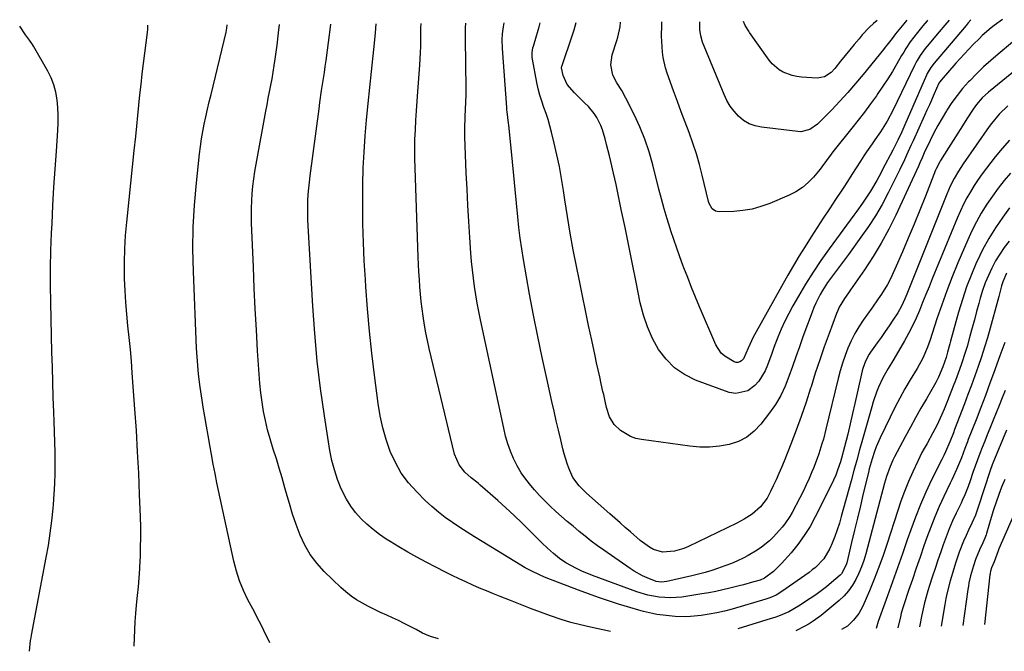
# Model space of a CAD drawing. Units: inches. Extents: x 1820356 to 1825565, y 415436 to 415781.
# Drawn here: x 1823242 to 1823638, y 415514 to 415768 of the extents above; entities that cross this region are included whole.
import ezdxf

# ---------------------------------------------------------------- set-up
doc = ezdxf.new("R2010")
doc.units = ezdxf.units.IN
doc.header["$MEASUREMENT"] = 0
doc.layers.add('7', color=7, linetype='Continuous')
doc.layers.add('8', color=7, linetype='Continuous')

msp = doc.modelspace()

# ---------------------------------------------------------------- linework, layer by layer
at = {"layer": '7', "color": 18}
for points in [[(1823624.63, 415768.07, 1872), (1823623.55, 415766.84, 1872), (1823622.73, 415765.88, 1872), (1823609.81, 415750.67, 1872), (1823608.52, 415748.97, 1872), (1823607.4, 415747.15, 1872), (1823607.09, 415746.52, 1872), (1823606.79, 415745.87, 1872), (1823598.04, 415725.85, 1872), (1823596.82, 415723.12, 1872), (1823595.25, 415719.76, 1872), (1823593.76, 415716.73, 1872), (1823593.24, 415715.72, 1872), (1823589.16, 415707.9, 1872), (1823588.39, 415706.43, 1872), (1823586.82, 415703.51, 1872), (1823584.35, 415699.21, 1872), (1823582.18, 415695.96, 1872), (1823581.05, 415694.36, 1872), (1823578.77, 415691.18, 1872), (1823577.62, 415689.6, 1872), (1823567.68, 415675.98, 1872), (1823564.4, 415671.33, 1872), (1823561.23, 415666.61, 1872), (1823558.22, 415661.8, 1872), (1823555.32, 415656.91, 1872), (1823553.15, 415653.12, 1872), (1823551.48, 415650.04, 1872), (1823549.9, 415646.92, 1872), (1823548.45, 415643.74, 1872), (1823547.1, 415640.51, 1872), (1823545.47, 415636.31, 1872), (1823544.59, 415633.97, 1872), (1823542.94, 415629.26, 1872), (1823541.99, 415626.98, 1872), (1823539.42, 415622.85, 1872), (1823537.81, 415620.99, 1872), (1823535, 415618.86, 1872), (1823530.17, 415617.8, 1872), (1823527.55, 415618.25, 1872), (1823514.04, 415623.24, 1872), (1823509.58, 415625.43, 1872), (1823505.54, 415628.12, 1872), (1823502.13, 415631.57, 1872), (1823499.12, 415635.52, 1872), (1823496.72, 415639.99, 1872), (1823494.64, 415644.59, 1872), (1823493.06, 415649.38, 1872), (1823491.81, 415654.3, 1872), (1823490.17, 415662.54, 1872), (1823488.7, 415669.87, 1872), (1823487.22, 415677.2, 1872), (1823485.71, 415684.53, 1872), (1823484.18, 415691.85, 1872), (1823482.08, 415701.89, 1872), (1823481.59, 415704.19, 1872), (1823481.07, 415706.49, 1872), (1823479.99, 415711.07, 1872), (1823479.42, 415713.35, 1872), (1823478.24, 415717.91, 1872), (1823477.63, 415720.18, 1872), (1823476.56, 415723.83, 1872), (1823475.92, 415725.54, 1872), (1823474.27, 415728.82, 1872), (1823473.27, 415730.36, 1872), (1823470.97, 415733.18, 1872), (1823469.43, 415734.69, 1872), (1823468.02, 415736.01, 1872), (1823465.31, 415738.75, 1872), (1823462.45, 415742.11, 1872), (1823460.77, 415745.73, 1872), (1823460.15, 415748.82, 1872), (1823460.29, 415749.48, 1872), (1823460.35, 415749.69, 1872), (1823464.43, 415761.71, 1872), (1823465.17, 415764.02, 1872), (1823466.05, 415767.02, 1872)], [(1823615.84, 415768.01, 1874), (1823614.14, 415766.01, 1874), (1823611.87, 415763.3, 1874), (1823607, 415757.5, 1874), (1823606.27, 415756.6, 1874), (1823604.22, 415753.76, 1874), (1823603, 415751.77, 1874), (1823602.45, 415750.74, 1874), (1823601.93, 415749.7, 1874), (1823593.29, 415731.66, 1874), (1823590.99, 415727.29, 1874), (1823588.37, 415723.1, 1874), (1823586.07, 415719.89, 1874), (1823584.91, 415718.29, 1874), (1823582.66, 415715.03, 1874), (1823581.59, 415713.37, 1874), (1823580.25, 415711.27, 1874), (1823578.52, 415708.55, 1874), (1823576.78, 415705.84, 1874), (1823575.03, 415703.13, 1874), (1823573.26, 415700.43, 1874), (1823570.23, 415695.83, 1874), (1823567.76, 415692.07, 1874), (1823565.31, 415688.32, 1874), (1823562.85, 415684.55, 1874), (1823560.41, 415680.79, 1874), (1823558, 415677, 1874), (1823555.65, 415673.18, 1874), (1823553.36, 415669.32, 1874), (1823551.13, 415665.42, 1874), (1823537.66, 415641.46, 1874), (1823537.13, 415640.47, 1874), (1823535.14, 415636.04, 1874), (1823533.22, 415631.81, 1874), (1823532.52, 415631.03, 1874), (1823531.83, 415630.58, 1874), (1823531.12, 415630.32, 1874), (1823530.36, 415630.35, 1874), (1823529.57, 415630.57, 1874), (1823525.78, 415632.78, 1874), (1823524.29, 415634.09, 1874), (1823522.1, 415637.46, 1874), (1823515.63, 415652.69, 1874), (1823514, 415656.58, 1874), (1823512.4, 415660.49, 1874), (1823510.85, 415664.41, 1874), (1823509.33, 415668.35, 1874), (1823508.94, 415669.38, 1874), (1823507.67, 415672.82, 1874), (1823506.43, 415676.27, 1874), (1823505.24, 415679.74, 1874), (1823504.08, 415683.22, 1874), (1823503.79, 415684.13, 1874), (1823502.55, 415688.08, 1874), (1823501.37, 415692.05, 1874), (1823500.28, 415696.05, 1874), (1823499.25, 415700.06, 1874), (1823496.86, 415709.75, 1874), (1823495.39, 415714.98, 1874), (1823493.68, 415720.12, 1874), (1823491.62, 415725.13, 1874), (1823489.33, 415730.06, 1874), (1823486.03, 415736.58, 1874), (1823484.32, 415739.73, 1874), (1823482.41, 415742.77, 1874), (1823480.73, 415745.87, 1874), (1823479.98, 415749.95, 1874), (1823480.56, 415754.05, 1874), (1823482.39, 415759.8, 1874), (1823482.78, 415761.15, 1874), (1823483.67, 415765.26, 1874), (1823483.91, 415767.14, 1874)], [(1823607.23, 415767.96, 1876), (1823606.99, 415767.66, 1876), (1823605.37, 415765.71, 1876), (1823603.17, 415763.05, 1876), (1823600.26, 415759.18, 1876), (1823598.47, 415756.51, 1876), (1823597.63, 415755.14, 1876), (1823596.8, 415753.75, 1876), (1823594.89, 415750.41, 1876), (1823593.09, 415747.36, 1876), (1823591.23, 415744.36, 1876), (1823589.29, 415741.4, 1876), (1823587.29, 415738.49, 1876), (1823586.64, 415737.57, 1876), (1823584.25, 415734.25, 1876), (1823581.82, 415730.95, 1876), (1823579.33, 415727.69, 1876), (1823576.8, 415724.47, 1876), (1823569.19, 415714.95, 1876), (1823568.53, 415714.1, 1876), (1823566.63, 415711.51, 1876), (1823564.71, 415708.92, 1876), (1823564.04, 415708.09, 1876), (1823561.4, 415704.88, 1876), (1823559.25, 415702.63, 1876), (1823556.93, 415700.62, 1876), (1823554.35, 415698.97, 1876), (1823551.58, 415697.55, 1876), (1823543.79, 415694.24, 1876), (1823540.28, 415692.98, 1876), (1823536.71, 415691.99, 1876), (1823533.06, 415691.4, 1876), (1823529.34, 415691.08, 1876), (1823523.51, 415690.91, 1876), (1823522.71, 415691, 1876), (1823521.97, 415691.21, 1876), (1823520.7, 415692.14, 1876), (1823519.44, 415694.28, 1876), (1823519.19, 415695.08, 1876), (1823516.7, 415705.65, 1876), (1823515.58, 415709.98, 1876), (1823514.35, 415714.27, 1876), (1823512.94, 415718.51, 1876), (1823511.41, 415722.72, 1876), (1823509.81, 415726.9, 1876), (1823508.23, 415731.09, 1876), (1823506.68, 415735.29, 1876), (1823505.16, 415739.5, 1876), (1823502.6, 415746.67, 1876), (1823501.94, 415748.73, 1876), (1823500.99, 415752.93, 1876), (1823500.69, 415755.07, 1876), (1823500.39, 415759.39, 1876), (1823500.35, 415761.56, 1876), (1823500.44, 415766, 1876), (1823500.49, 415767.25, 1876)], [(1823246.4, 415514.15, 1852), (1823246.85, 415518.53, 1852), (1823247.02, 415519.62, 1852), (1823247.21, 415520.7, 1852), (1823253.12, 415551.85, 1852), (1823253.97, 415556.77, 1852), (1823254.73, 415561.7, 1852), (1823255.35, 415566.65, 1852), (1823255.87, 415571.61, 1852), (1823256.02, 415573.26, 1852), (1823256.33, 415577.41, 1852), (1823256.56, 415581.57, 1852), (1823256.68, 415585.73, 1852), (1823256.72, 415589.89, 1852), (1823256.67, 415594.06, 1852), (1823256.6, 415598.22, 1852), (1823256.49, 415602.38, 1852), (1823256.34, 415606.55, 1852), (1823256.19, 415610.3, 1852), (1823255.96, 415616.34, 1852), (1823255.76, 415622.38, 1852), (1823255.58, 415628.42, 1852), (1823255.43, 415634.46, 1852), (1823254.97, 415654.48, 1852), (1823254.88, 415661.42, 1852), (1823254.88, 415668.36, 1852), (1823255.03, 415675.3, 1852), (1823255.28, 415682.24, 1852), (1823255.46, 415686.22, 1852), (1823255.82, 415693.49, 1852), (1823256.22, 415700.76, 1852), (1823256.69, 415708.03, 1852), (1823257.19, 415715.29, 1852), (1823257.81, 415723.64, 1852), (1823257.95, 415726.73, 1852), (1823257.96, 415729.81, 1852), (1823257.8, 415732.89, 1852), (1823257.52, 415735.96, 1852), (1823256.96, 415738.98, 1852), (1823256.18, 415741.91, 1852), (1823255.05, 415744.74, 1852), (1823253.7, 415747.48, 1852), (1823247.95, 415757.54, 1852), (1823247.59, 415758.14, 1852), (1823246.4, 415759.85, 1852), (1823245.16, 415761.54, 1852), (1823244.76, 415762.12, 1852), (1823242.46, 415765.55, 1852)], [(1823288.51, 415516.22, 1854), (1823288.73, 415522.8, 1854), (1823288.89, 415526.09, 1854), (1823289.09, 415529.37, 1854), (1823289.37, 415532.65, 1854), (1823289.77, 415536.55, 1854), (1823290.14, 415540.13, 1854), (1823290.46, 415543.72, 1854), (1823290.71, 415547.32, 1854), (1823290.9, 415550.92, 1854), (1823290.94, 415551.87, 1854), (1823291.06, 415555.95, 1854), (1823291.12, 415560.03, 1854), (1823291.08, 415564.11, 1854), (1823290.98, 415568.19, 1854), (1823290.64, 415577.2, 1854), (1823290.27, 415585.78, 1854), (1823289.84, 415594.36, 1854), (1823289.33, 415602.93, 1854), (1823288.75, 415611.5, 1854), (1823287.69, 415626.11, 1854), (1823287.32, 415630.85, 1854), (1823286.91, 415635.58, 1854), (1823286.44, 415640.3, 1854), (1823285.94, 415645.02, 1854), (1823285.46, 415649.75, 1854), (1823285.07, 415654.48, 1854), (1823284.81, 415659.21, 1854), (1823284.62, 415663.96, 1854), (1823284.59, 415665.25, 1854), (1823284.56, 415670.64, 1854), (1823284.67, 415676.02, 1854), (1823285, 415681.4, 1854), (1823285.46, 415686.76, 1854), (1823285.73, 415689.22, 1854), (1823286.43, 415695.81, 1854), (1823287.12, 415702.4, 1854), (1823287.81, 415708.99, 1854), (1823288.5, 415715.58, 1854), (1823289.07, 415721.17, 1854), (1823289.5, 415725.37, 1854), (1823289.93, 415729.56, 1854), (1823290.35, 415733.75, 1854), (1823290.76, 415737.95, 1854), (1823291.2, 415742.14, 1854), (1823291.67, 415746.33, 1854), (1823292.18, 415750.51, 1854), (1823292.73, 415754.69, 1854), (1823293.87, 415763.04, 1854), (1823293.98, 415764.35, 1854), (1823293.9, 415765.89, 1854)], [(1823343.02, 415517.54, 1856), (1823340.55, 415522.56, 1856), (1823339.3, 415525.06, 1856), (1823338.03, 415527.55, 1856), (1823336.74, 415530.03, 1856), (1823335.43, 415532.5, 1856), (1823334.14, 415534.92, 1856), (1823332.34, 415538.65, 1856), (1823330.75, 415542.47, 1856), (1823329.5, 415546.4, 1856), (1823328.46, 415550.42, 1856), (1823321.72, 415581.88, 1856), (1823320.94, 415585.67, 1856), (1823320.18, 415589.47, 1856), (1823319.48, 415593.27, 1856), (1823318.8, 415597.08, 1856), (1823318.15, 415600.9, 1856), (1823317.51, 415604.71, 1856), (1823316.86, 415608.53, 1856), (1823316.22, 415612.35, 1856), (1823315.75, 415615.13, 1856), (1823314.98, 415620.35, 1856), (1823314.33, 415625.58, 1856), (1823313.88, 415630.84, 1856), (1823313.56, 415636.1, 1856), (1823312.26, 415666.92, 1856), (1823312.08, 415675.83, 1856), (1823312.18, 415684.73, 1856), (1823312.68, 415693.62, 1856), (1823313.45, 415702.5, 1856), (1823314.73, 415714.21, 1856), (1823315.1, 415717.22, 1856), (1823315.54, 415720.22, 1856), (1823316.06, 415723.2, 1856), (1823316.64, 415726.18, 1856), (1823317.28, 415729.15, 1856), (1823317.94, 415732.11, 1856), (1823318.62, 415735.06, 1856), (1823319.32, 415738.02, 1856), (1823325.38, 415763.13, 1856), (1823325.7, 415764.7, 1856), (1823325.84, 415766.1, 1856)], [(1823410.78, 415519.22, 1858), (1823407.48, 415520.09, 1858), (1823404.36, 415521.42, 1858), (1823401.7, 415522.87, 1858), (1823399.35, 415524.12, 1858), (1823396.99, 415525.33, 1858), (1823394.61, 415526.49, 1858), (1823392.21, 415527.62, 1858), (1823389.96, 415528.65, 1858), (1823387.48, 415529.81, 1858), (1823385.02, 415531, 1858), (1823382.58, 415532.24, 1858), (1823380.16, 415533.5, 1858), (1823377.82, 415534.88, 1858), (1823375.57, 415536.39, 1858), (1823373.45, 415538.07, 1858), (1823371.42, 415539.88, 1858), (1823364.84, 415546.27, 1858), (1823361.86, 415549.56, 1858), (1823359.2, 415553.07, 1858), (1823357.02, 415556.88, 1858), (1823355.15, 415560.91, 1858), (1823353.6, 415565.12, 1858), (1823352.13, 415569.37, 1858), (1823350.8, 415573.65, 1858), (1823349.55, 415577.96, 1858), (1823349.01, 415579.95, 1858), (1823347.91, 415583.85, 1858), (1823346.77, 415587.75, 1858), (1823345.58, 415591.62, 1858), (1823344.35, 415595.48, 1858), (1823343.08, 415599.62, 1858), (1823342.08, 415603.26, 1858), (1823341.22, 415606.93, 1858), (1823340.46, 415610.63, 1858), (1823339.84, 415614.35, 1858), (1823339.31, 415618.09, 1858), (1823338.92, 415621.84, 1858), (1823338.61, 415625.61, 1858), (1823338.04, 415634.93, 1858), (1823337.54, 415643.37, 1858), (1823337.09, 415651.81, 1858), (1823336.69, 415660.25, 1858), (1823336.33, 415668.69, 1858), (1823335.64, 415686.49, 1858), (1823335.58, 415689.45, 1858), (1823335.59, 415692.41, 1858), (1823335.71, 415695.36, 1858), (1823335.9, 415698.32, 1858), (1823336.19, 415701.26, 1858), (1823336.54, 415704.2, 1858), (1823336.97, 415707.13, 1858), (1823337.46, 415710.04, 1858), (1823341.36, 415731.34, 1858), (1823341.85, 415733.96, 1858), (1823342.34, 415736.58, 1858), (1823342.85, 415739.2, 1858), (1823343.36, 415741.82, 1858), (1823343.86, 415744.43, 1858), (1823344.32, 415747.06, 1858), (1823344.74, 415749.69, 1858), (1823345.13, 415752.32, 1858), (1823345.9, 415757.85, 1858), (1823346.49, 415762.83, 1858), (1823346.79, 415766.24, 1858)], [(1823640.08, 415719.7, 1862), (1823637.22, 415716.36, 1862), (1823634.43, 415712.94, 1862), (1823630.92, 415708.47, 1862), (1823629.19, 415706.16, 1862), (1823627.51, 415703.82, 1862), (1823625.93, 415701.41, 1862), (1823624.41, 415698.96, 1862), (1823623, 415696.45, 1862), (1823621.65, 415693.9, 1862), (1823620.43, 415691.3, 1862), (1823619.27, 415688.66, 1862), (1823609.13, 415663.94, 1862), (1823607.83, 415660.77, 1862), (1823606.53, 415657.59, 1862), (1823605.24, 415654.41, 1862), (1823603.95, 415651.24, 1862), (1823602.59, 415648.09, 1862), (1823601.15, 415644.99, 1862), (1823599.57, 415641.95, 1862), (1823597.91, 415638.96, 1862), (1823593.63, 415631.65, 1862), (1823591.38, 415627.9, 1862), (1823589.18, 415624.13, 1862), (1823587.5, 415620.35, 1862), (1823586.76, 415618.41, 1862), (1823585.41, 415614.5, 1862), (1823584.81, 415612.51, 1862), (1823581.08, 415599.38, 1862), (1823579.91, 415595.21, 1862), (1823578.75, 415591.04, 1862), (1823577.6, 415586.86, 1862), (1823576.46, 415582.68, 1862), (1823572.57, 415568.32, 1862), (1823571.78, 415565.63, 1862), (1823570.92, 415562.95, 1862), (1823569.95, 415560.32, 1862), (1823568.91, 415557.71, 1862), (1823568, 415555.54, 1862), (1823565.53, 415551.39, 1862), (1823562.14, 415547.9, 1862), (1823560.88, 415546.87, 1862), (1823559.58, 415545.88, 1862), (1823548.71, 415538.17, 1862), (1823546.39, 415536.75, 1862), (1823543.91, 415535.65, 1862), (1823543.06, 415535.35, 1862), (1823542.19, 415535.07, 1862), (1823528.76, 415531.17, 1862), (1823525.68, 415530.35, 1862), (1823522.58, 415529.63, 1862), (1823519.44, 415529.06, 1862), (1823516.29, 415528.59, 1862), (1823512.03, 415528.13, 1862), (1823509.96, 415528.03, 1862), (1823505.8, 415528.19, 1862), (1823502.16, 415528.53, 1862), (1823498.48, 415529.01, 1862), (1823496.65, 415529.35, 1862), (1823493.02, 415530.21, 1862), (1823491.22, 415530.68, 1862), (1823487.65, 415531.73, 1862), (1823483.08, 415533.15, 1862), (1823479.03, 415534.46, 1862), (1823475, 415535.81, 1862), (1823471, 415537.24, 1862), (1823467.01, 415538.72, 1862), (1823454, 415543.68, 1862), (1823451.84, 415544.58, 1862), (1823447.64, 415546.63, 1862), (1823445.61, 415547.79, 1862), (1823428.25, 415558.31, 1862), (1823425.23, 415560.16, 1862), (1823422.24, 415562.05, 1862), (1823419.27, 415563.97, 1862), (1823416.32, 415565.93, 1862), (1823413.45, 415567.98, 1862), (1823410.66, 415570.14, 1862), (1823407.99, 415572.44, 1862), (1823405.41, 415574.85, 1862), (1823401.98, 415578.24, 1862), (1823398.7, 415581.92, 1862), (1823395.77, 415585.83, 1862), (1823393.38, 415590.08, 1862), (1823391.33, 415594.56, 1862), (1823389.73, 415599.27, 1862), (1823388.35, 415604.03, 1862), (1823387.32, 415608.88, 1862), (1823386.51, 415613.78, 1862), (1823385.04, 415625.23, 1862), (1823383.99, 415634.09, 1862), (1823383.03, 415642.96, 1862), (1823382.23, 415651.85, 1862), (1823381.53, 415660.75, 1862), (1823381.33, 415663.67, 1862), (1823380.88, 415671.12, 1862), (1823380.54, 415678.58, 1862), (1823380.35, 415686.04, 1862), (1823380.27, 415693.5, 1862), (1823380.26, 415695.41, 1862), (1823380.33, 415701.92, 1862), (1823380.51, 415708.43, 1862), (1823380.85, 415714.93, 1862), (1823381.3, 415721.42, 1862), (1823381.86, 415727.91, 1862), (1823382.44, 415734.4, 1862), (1823383.08, 415740.88, 1862), (1823383.75, 415747.36, 1862), (1823384.98, 415758.74, 1862), (1823385.39, 415762.92, 1862), (1823385.68, 415766.49, 1862)], [(1823639.4, 415733.48, 1864), (1823635.93, 415730.16, 1864), (1823632.87, 415726.47, 1864), (1823631.93, 415725.17, 1864), (1823621.5, 415710.13, 1864), (1823620.54, 415708.69, 1864), (1823619.62, 415707.23, 1864), (1823617.89, 415704.24, 1864), (1823616.34, 415701.16, 1864), (1823614.96, 415697.99, 1864), (1823598.91, 415657.84, 1864), (1823598.1, 415655.88, 1864), (1823596.79, 415652.98, 1864), (1823595.21, 415650.22, 1864), (1823593.3, 415647.33, 1864), (1823591.74, 415645.01, 1864), (1823590.17, 415642.7, 1864), (1823588.56, 415640.41, 1864), (1823586.94, 415638.14, 1864), (1823584.27, 415634.46, 1864), (1823583.69, 415633.6, 1864), (1823582.24, 415630.85, 1864), (1823581.23, 415627.91, 1864), (1823580.98, 415626.9, 1864), (1823578.99, 415617.99, 1864), (1823578.05, 415613.87, 1864), (1823577.1, 415609.75, 1864), (1823576.12, 415605.64, 1864), (1823575.12, 415601.53, 1864), (1823573.84, 415596.34, 1864), (1823572.62, 415591.84, 1864), (1823572.17, 415590.35, 1864), (1823571.08, 415587.05, 1864), (1823570.31, 415584.99, 1864), (1823568.51, 415581, 1864), (1823562.1, 415568.21, 1864), (1823559.99, 415564.37, 1864), (1823557.7, 415560.66, 1864), (1823555.12, 415557.14, 1864), (1823552.36, 415553.75, 1864), (1823548.58, 415549.44, 1864), (1823545.31, 415546.26, 1864), (1823541.67, 415543.51, 1864), (1823539.95, 415542.79, 1864), (1823536.92, 415541.93, 1864), (1823533.28, 415540.93, 1864), (1823531.46, 415540.45, 1864), (1823527.72, 415539.51, 1864), (1823524.93, 415538.84, 1864), (1823522.13, 415538.24, 1864), (1823519.31, 415537.71, 1864), (1823516.48, 415537.23, 1864), (1823508.44, 415535.99, 1864), (1823506.16, 415535.74, 1864), (1823503.89, 415535.62, 1864), (1823499.33, 415535.92, 1864), (1823494.83, 415536.79, 1864), (1823490.45, 415538.14, 1864), (1823472.61, 415544.67, 1864), (1823468.31, 415546.44, 1864), (1823466.22, 415547.45, 1864), (1823461.91, 415549.76, 1864), (1823459.29, 415551.46, 1864), (1823456.87, 415553.47, 1864), (1823454.55, 415555.59, 1864), (1823452.3, 415557.79, 1864), (1823447.48, 415562.62, 1864), (1823444.31, 415565.74, 1864), (1823441.09, 415568.83, 1864), (1823437.81, 415571.85, 1864), (1823434.5, 415574.83, 1864), (1823427.48, 415581.03, 1864), (1823426.61, 415581.78, 1864), (1823423.89, 415583.88, 1864), (1823421.35, 415586.15, 1864), (1823419.07, 415589.09, 1864), (1823417.18, 415593.5, 1864), (1823406.97, 415635.97, 1864), (1823406.27, 415639.08, 1864), (1823405.63, 415642.21, 1864), (1823405.08, 415645.36, 1864), (1823404.53, 415648.97, 1864), (1823404.14, 415651.92, 1864), (1823403.8, 415654.86, 1864), (1823403.5, 415657.82, 1864), (1823403.25, 415660.77, 1864), (1823403.04, 415663.73, 1864), (1823402.86, 415666.7, 1864), (1823402.71, 415669.66, 1864), (1823402.59, 415672.62, 1864), (1823401.31, 415708.43, 1864), (1823401.22, 415712.28, 1864), (1823401.2, 415716.13, 1864), (1823401.28, 415719.99, 1864), (1823401.43, 415723.84, 1864), (1823401.64, 415727.68, 1864), (1823401.87, 415731.53, 1864), (1823402.13, 415735.38, 1864), (1823402.42, 415739.22, 1864), (1823403.23, 415749.87, 1864), (1823403.4, 415752.39, 1864), (1823403.53, 415754.91, 1864), (1823403.61, 415757.43, 1864), (1823403.65, 415759.95, 1864), (1823403.67, 415764.13, 1864), (1823403.68, 415765, 1864), (1823403.72, 415766.3, 1864), (1823403.73, 415766.61, 1864)], [(1823654, 415757.22, 1866), (1823631.67, 415739.06, 1866), (1823629.11, 415736.72, 1866), (1823626.85, 415734.1, 1866), (1823626.17, 415733.16, 1866), (1823625.53, 415732.2, 1866), (1823623.05, 415728.32, 1866), (1823621.19, 415725.41, 1866), (1823619.34, 415722.48, 1866), (1823617.5, 415719.56, 1866), (1823615.65, 415716.63, 1866), (1823612.44, 415711.5, 1866), (1823612.16, 415711.04, 1866), (1823610.66, 415708.12, 1866), (1823610.46, 415707.62, 1866), (1823606.35, 415697.25, 1866), (1823604.09, 415691.6, 1866), (1823601.8, 415685.97, 1866), (1823599.47, 415680.36, 1866), (1823597.1, 415674.76, 1866), (1823594.13, 415667.8, 1866), (1823592.17, 415663.66, 1866), (1823591.07, 415661.66, 1866), (1823588.66, 415657.76, 1866), (1823587.4, 415655.84, 1866), (1823584.78, 415652.08, 1866), (1823581.4, 415647.37, 1866), (1823579.61, 415644.69, 1866), (1823577.96, 415641.93, 1866), (1823576.51, 415639.06, 1866), (1823575.2, 415636.12, 1866), (1823574.06, 415633.1, 1866), (1823573.01, 415630.05, 1866), (1823572.09, 415626.95, 1866), (1823571.26, 415623.83, 1866), (1823566.37, 415603.5, 1866), (1823565.34, 415599.51, 1866), (1823564.77, 415597.53, 1866), (1823563.52, 415593.6, 1866), (1823562.85, 415591.65, 1866), (1823561.38, 415587.8, 1866), (1823560.78, 415586.3, 1866), (1823559.66, 415583.66, 1866), (1823558.5, 415581.04, 1866), (1823557.25, 415578.45, 1866), (1823555.95, 415575.9, 1866), (1823552.8, 415569.92, 1866), (1823551.92, 415568.38, 1866), (1823549.92, 415565.46, 1866), (1823548.79, 415564.09, 1866), (1823546.55, 415561.53, 1866), (1823545.14, 415560.02, 1866), (1823543.66, 415558.58, 1866), (1823540.44, 415556, 1866), (1823538.72, 415554.84, 1866), (1823535.17, 415552.71, 1866), (1823533.34, 415551.75, 1866), (1823530.6, 415550.46, 1866), (1823528.41, 415549.5, 1866), (1823523.94, 415547.81, 1866), (1823523.21, 415547.56, 1866), (1823520.57, 415546.71, 1866), (1823517.92, 415545.91, 1866), (1823515.24, 415545.19, 1866), (1823512.54, 415544.53, 1866), (1823502.43, 415542.22, 1866), (1823500.3, 415542, 1866), (1823498.17, 415542.28, 1866), (1823494.52, 415543.71, 1866), (1823492.74, 415544.53, 1866), (1823489.31, 415546.42, 1866), (1823487.67, 415547.49, 1866), (1823477.15, 415554.81, 1866), (1823474.61, 415556.63, 1866), (1823472.1, 415558.48, 1866), (1823469.64, 415560.4, 1866), (1823467.22, 415562.37, 1866), (1823467.11, 415562.45, 1866), (1823464.77, 415564.42, 1866), (1823462.44, 415566.39, 1866), (1823460.14, 415568.39, 1866), (1823457.84, 415570.41, 1866), (1823455.6, 415572.48, 1866), (1823453.42, 415574.61, 1866), (1823451.32, 415576.82, 1866), (1823449.29, 415579.09, 1866), (1823447.77, 415580.85, 1866), (1823445.78, 415583.37, 1866), (1823443.95, 415585.99, 1866), (1823442.35, 415588.77, 1866), (1823440.91, 415591.64, 1866), (1823439.69, 415594.62, 1866), (1823438.6, 415597.65, 1866), (1823437.7, 415600.73, 1866), (1823436.92, 415603.86, 1866), (1823427.63, 415647.42, 1866), (1823426.95, 415650.75, 1866), (1823426.31, 415654.09, 1866), (1823425.74, 415657.44, 1866), (1823425.22, 415660.8, 1866), (1823424.76, 415664.17, 1866), (1823424.36, 415667.54, 1866), (1823424.03, 415670.93, 1866), (1823423.76, 415674.31, 1866), (1823423.32, 415680.53, 1866), (1823422.9, 415687.03, 1866), (1823422.51, 415693.53, 1866), (1823422.18, 415700.04, 1866), (1823421.89, 415706.55, 1866), (1823421.3, 415721.08, 1866), (1823421.26, 415724.86, 1866), (1823421.41, 415728.65, 1866), (1823421.63, 415732.56, 1866), (1823421.72, 415734.52, 1866), (1823421.81, 415738.43, 1866), (1823421.81, 415740.39, 1866), (1823421.58, 415760.47, 1866), (1823421.57, 415761.58, 1866), (1823421.61, 415764.89, 1866), (1823421.7, 415766.73, 1866)], [(1823641.37, 415759.12, 1868), (1823635.57, 415754.34, 1868), (1823632.59, 415751.79, 1868), (1823629.69, 415749.16, 1868), (1823626.88, 415746.43, 1868), (1823624.14, 415743.62, 1868), (1823623.68, 415743.12, 1868), (1823621.31, 415740.45, 1868), (1823619.05, 415737.68, 1868), (1823616.96, 415734.79, 1868), (1823614.98, 415731.81, 1868), (1823614.82, 415731.56, 1868), (1823613.06, 415728.61, 1868), (1823611.36, 415725.63, 1868), (1823609.76, 415722.59, 1868), (1823608.23, 415719.52, 1868), (1823605.9, 415714.63, 1868), (1823605, 415712.64, 1868), (1823604.13, 415710.63, 1868), (1823603.83, 415709.97, 1868), (1823603.53, 415709.3, 1868), (1823594.43, 415689.56, 1868), (1823591.63, 415683.88, 1868), (1823588.64, 415678.31, 1868), (1823585.35, 415672.9, 1868), (1823581.87, 415667.61, 1868), (1823576.2, 415659.48, 1868), (1823575.41, 415658.33, 1868), (1823573.86, 415656.03, 1868), (1823571.71, 415652.48, 1868), (1823571.13, 415651.22, 1868), (1823570.6, 415649.94, 1868), (1823567.65, 415641.95, 1868), (1823565.74, 415636.64, 1868), (1823563.88, 415631.31, 1868), (1823562.12, 415625.95, 1868), (1823560.4, 415620.57, 1868), (1823560.21, 415619.96, 1868), (1823558.39, 415614.28, 1868), (1823556.47, 415608.63, 1868), (1823554.42, 415603.03, 1868), (1823552.29, 415597.46, 1868), (1823549.58, 415590.64, 1868), (1823548.55, 415588.12, 1868), (1823547.48, 415585.61, 1868), (1823546.37, 415583.12, 1868), (1823545.22, 415580.64, 1868), (1823544.16, 415578.41, 1868), (1823542.75, 415575.8, 1868), (1823540.11, 415572.22, 1868), (1823536.78, 415569.3, 1868), (1823533.56, 415567.26, 1868), (1823532.08, 415566.44, 1868), (1823530.56, 415565.66, 1868), (1823511.16, 415556.25, 1868), (1823509.31, 415555.48, 1868), (1823505.48, 415554.44, 1868), (1823500.78, 415554.09, 1868), (1823497.15, 415555.1, 1868), (1823495.46, 415556.06, 1868), (1823491.8, 415558.72, 1868), (1823487.85, 415562.16, 1868), (1823485.76, 415563.98, 1868), (1823483.67, 415565.81, 1868), (1823481.6, 415567.64, 1868), (1823479.52, 415569.48, 1868), (1823470.24, 415577.72, 1868), (1823467.24, 415580.72, 1868), (1823464.72, 415584.1, 1868), (1823463.07, 415587.78, 1868), (1823462.38, 415589.69, 1868), (1823461.19, 415593.56, 1868), (1823460.68, 415595.52, 1868), (1823459.81, 415599.23, 1868), (1823458.91, 415603.06, 1868), (1823458.03, 415606.9, 1868), (1823457.15, 415610.73, 1868), (1823456.28, 415614.57, 1868), (1823454.21, 415623.82, 1868), (1823452.37, 415632.29, 1868), (1823450.6, 415640.78, 1868), (1823448.94, 415649.29, 1868), (1823447.35, 415657.82, 1868), (1823444.84, 415671.73, 1868), (1823444.14, 415675.99, 1868), (1823443.5, 415680.27, 1868), (1823442.99, 415684.56, 1868), (1823442.55, 415688.86, 1868), (1823442.05, 415694.41, 1868), (1823441.55, 415699.92, 1868), (1823441.03, 415705.44, 1868), (1823440.49, 415710.95, 1868), (1823439.93, 415716.46, 1868), (1823438.98, 415725.69, 1868), (1823438.88, 415726.59, 1868), (1823438.33, 415731.03, 1868), (1823438.24, 415731.92, 1868), (1823438.17, 415732.82, 1868), (1823436.47, 415756.56, 1868), (1823436.36, 415760, 1868), (1823436.44, 415762.51, 1868), (1823436.8, 415765.26, 1868), (1823437.12, 415766.83, 1868)], [(1823598.82, 415767.9, 1878), (1823598.24, 415767.21, 1878), (1823597.7, 415766.55, 1878), (1823595.05, 415763.31, 1878), (1823594.34, 415762.44, 1878), (1823592.95, 415760.65, 1878), (1823590.91, 415757.95, 1878), (1823590.21, 415757.07, 1878), (1823589.51, 415756.19, 1878), (1823581.33, 415746.13, 1878), (1823578.29, 415742.49, 1878), (1823575.18, 415738.9, 1878), (1823571.98, 415735.39, 1878), (1823568.71, 415731.94, 1878), (1823563.84, 415726.92, 1878), (1823562.93, 415726.07, 1878), (1823559.85, 415723.98, 1878), (1823556.34, 415723.11, 1878), (1823555.11, 415723.14, 1878), (1823540.45, 415724.87, 1878), (1823537.9, 415725.44, 1878), (1823535.5, 415726.31, 1878), (1823533.32, 415727.65, 1878), (1823531.3, 415729.3, 1878), (1823529.53, 415731.3, 1878), (1823527.94, 415733.41, 1878), (1823526.61, 415735.69, 1878), (1823525.45, 415738.1, 1878), (1823516.84, 415759.14, 1878), (1823516.07, 415761.63, 1878), (1823515.72, 415764.21, 1878), (1823515.71, 415766.95, 1878), (1823515.74, 415767.35, 1878)], [(1823640.14, 415692.45, 1858), (1823637.4, 415688.7, 1858), (1823634.5, 415684.47, 1858), (1823631.78, 415680.13, 1858), (1823629.34, 415675.63, 1858), (1823627.08, 415671.02, 1858), (1823626.9, 415670.63, 1858), (1823624.81, 415665.71, 1858), (1823622.88, 415660.73, 1858), (1823621.19, 415655.66, 1858), (1823619.65, 415650.53, 1858), (1823616.45, 415638.84, 1858), (1823616.16, 415637.76, 1858), (1823615.27, 415634.51, 1858), (1823614.65, 415632.35, 1858), (1823613.34, 415628.61, 1858), (1823611.61, 415624.34, 1858), (1823611.1, 415623.32, 1858), (1823610.83, 415622.82, 1858), (1823610.55, 415622.32, 1858), (1823606.74, 415615.73, 1858), (1823604.57, 415611.93, 1858), (1823602.43, 415608.11, 1858), (1823600.32, 415604.27, 1858), (1823598.24, 415600.42, 1858), (1823593.92, 415592.31, 1858), (1823593.29, 415591.05, 1858), (1823592.13, 415588.48, 1858), (1823590.7, 415584.51, 1858), (1823590.3, 415583.16, 1858), (1823589.92, 415581.8, 1858), (1823582.39, 415553.33, 1858), (1823581.6, 415550.68, 1858), (1823580.7, 415548.08, 1858), (1823579.63, 415545.54, 1858), (1823578.46, 415543.05, 1858), (1823577.06, 415540.69, 1858), (1823575.49, 415538.47, 1858), (1823573.67, 415536.46, 1858), (1823571.68, 415534.58, 1858), (1823564.52, 415528.61, 1858), (1823561.32, 415526.24, 1858), (1823559.63, 415525.2, 1858), (1823557.89, 415524.24, 1858), (1823554.33, 415522.43, 1858)], [(1823640.01, 415679.15, 1856), (1823638.04, 415676.57, 1856), (1823636.19, 415673.91, 1856), (1823634.53, 415671.14, 1856), (1823632.99, 415668.28, 1856), (1823631.64, 415665.32, 1856), (1823630.4, 415662.32, 1856), (1823629.34, 415659.26, 1856), (1823628.4, 415656.15, 1856), (1823627.83, 415654.06, 1856), (1823626.94, 415650.78, 1856), (1823626.04, 415647.49, 1856), (1823625.14, 415644.21, 1856), (1823624.25, 415640.92, 1856), (1823623.07, 415636.68, 1856), (1823622.37, 415634.37, 1856), (1823620.86, 415629.8, 1856), (1823620.06, 415627.52, 1856), (1823618.39, 415623, 1856), (1823617.53, 415620.74, 1856), (1823615.94, 415616.62, 1856), (1823615.27, 415614.9, 1856), (1823613.86, 415611.48, 1856), (1823612.97, 415609.4, 1856), (1823610.89, 415604.95, 1856), (1823609.38, 415602.04, 1856), (1823606.99, 415597.75, 1856), (1823605.84, 415595.69, 1856), (1823604.95, 415594.04, 1856), (1823603.31, 415590.67, 1856), (1823601.31, 415586.32, 1856), (1823599.59, 415582.42, 1856), (1823597.98, 415578.47, 1856), (1823596.5, 415574.47, 1856), (1823595.12, 415570.44, 1856), (1823590.97, 415557.52, 1856), (1823589.35, 415552.71, 1856), (1823587.64, 415547.93, 1856), (1823585.8, 415543.2, 1856), (1823583.87, 415538.51, 1856), (1823581.22, 415532.34, 1856), (1823580.47, 415530.81, 1856), (1823579.61, 415529.34, 1856), (1823577.49, 415526.68, 1856), (1823575.05, 415524.29, 1856), (1823572.62, 415522.92, 1856)], [(1823638.91, 415666.16, 1854), (1823637.45, 415662.8, 1854), (1823636.96, 415661.13, 1854), (1823635.79, 415656.83, 1854), (1823635.41, 415655.4, 1854), (1823632.35, 415644.14, 1854), (1823631.25, 415640.26, 1854), (1823630.1, 415636.4, 1854), (1823628.87, 415632.56, 1854), (1823627.58, 415628.75, 1854), (1823626.23, 415624.95, 1854), (1823624.86, 415621.16, 1854), (1823623.46, 415617.38, 1854), (1823622.04, 415613.61, 1854), (1823618.09, 415603.3, 1854), (1823617.62, 415602.07, 1854), (1823616.2, 415598.41, 1854), (1823614.47, 415594.43, 1854), (1823613.7, 415592.89, 1854), (1823613.32, 415592.12, 1854), (1823612.94, 415591.35, 1854), (1823608.86, 415583.09, 1854), (1823606.53, 415578.15, 1854), (1823604.33, 415573.16, 1854), (1823602.32, 415568.09, 1854), (1823600.43, 415562.96, 1854), (1823599.05, 415559.01, 1854), (1823597.08, 415553.36, 1854), (1823595.09, 415547.73, 1854), (1823593.09, 415542.09, 1854), (1823591.07, 415536.47, 1854), (1823587.34, 415526.14, 1854), (1823586.5, 415523.33, 1854)], [(1823638.31, 415638.33, 1852), (1823636.29, 415633.04, 1852), (1823634.34, 415627.73, 1852), (1823634.06, 415626.95, 1852), (1823632.27, 415622.01, 1852), (1823630.45, 415617.08, 1852), (1823628.59, 415612.17, 1852), (1823626.69, 415607.27, 1852), (1823623.57, 415599.29, 1852), (1823623.21, 415598.39, 1852), (1823622.18, 415595.68, 1852), (1823620.82, 415592, 1852), (1823620.11, 415590.13, 1852), (1823618.9, 415587.33, 1852), (1823617.62, 415584.55, 1852), (1823616.97, 415583.16, 1852), (1823616.32, 415581.78, 1852), (1823613.76, 415576.46, 1852), (1823611.88, 415572.39, 1852), (1823610.1, 415568.28, 1852), (1823608.47, 415564.12, 1852), (1823606.92, 415559.91, 1852), (1823605.76, 415556.56, 1852), (1823604.2, 415552.06, 1852), (1823602.66, 415547.57, 1852), (1823601.13, 415543.06, 1852), (1823599.62, 415538.55, 1852), (1823597.56, 415532.4, 1852), (1823596.67, 415529.52, 1852), (1823596.28, 415528.06, 1852), (1823595.21, 415523.65, 1852)], [(1823638.97, 415603.07, 1848), (1823633.42, 415589.85, 1848), (1823633.13, 415589.12, 1848), (1823632.33, 415586.9, 1848), (1823627.59, 415572.16, 1848), (1823627.32, 415571.34, 1848), (1823626.42, 415568.91, 1848), (1823625.02, 415565.75, 1848), (1823623.67, 415562.93, 1848), (1823622.66, 415560.73, 1848), (1823621.69, 415558.51, 1848), (1823619.97, 415553.98, 1848), (1823618.48, 415549.62, 1848), (1823617.72, 415547.27, 1848), (1823616.32, 415542.55, 1848), (1823615.11, 415537.78, 1848), (1823614.6, 415535.37, 1848), (1823614.14, 415532.95, 1848), (1823612.62, 415524.27, 1848)], [(1823638.2, 415583.22, 1846), (1823636.98, 415580.21, 1846), (1823635.83, 415577.17, 1846), (1823634.74, 415574.11, 1846), (1823633.73, 415571.02, 1846), (1823632.76, 415567.92, 1846), (1823630.86, 415561.51, 1846), (1823630.72, 415561.03, 1846), (1823630.21, 415559.62, 1846), (1823629.41, 415557.79, 1846), (1823628.04, 415554.9, 1846), (1823626.5, 415551.01, 1846), (1823625.63, 415548.47, 1846), (1823624.48, 415544.46, 1846), (1823623.86, 415541.75, 1846), (1823623.62, 415540.38, 1846), (1823623.4, 415539.01, 1846), (1823621.33, 415524.59, 1846)], [(1823646.15, 415578.84, 1844), (1823635.87, 415555.42, 1844), (1823635.54, 415554.62, 1844), (1823633.95, 415550.2, 1844), (1823632.9, 415547.7, 1844), (1823632.51, 415546.32, 1844), (1823632.37, 415545.61, 1844), (1823632.32, 415545.25, 1844), (1823632.27, 415544.89, 1844), (1823630.04, 415524.9, 1844)]]:
    msp.add_polyline3d(points, dxfattribs=at)
at = {"layer": '8', "color": 18}
for points in [[(1823637.36, 415768.16, 1870), (1823633.99, 415765.83, 1870), (1823632.77, 415764.84, 1870), (1823629.19, 415761.73, 1870), (1823628.05, 415760.64, 1870), (1823625.56, 415758.12, 1870), (1823623.79, 415756.27, 1870), (1823622.04, 415754.41, 1870), (1823620.31, 415752.52, 1870), (1823618.6, 415750.61, 1870), (1823612.62, 415743.82, 1870), (1823612.16, 415743.22, 1870), (1823611.76, 415742.57, 1870), (1823609.84, 415738.27, 1870), (1823607.93, 415733.97, 1870), (1823606.97, 415731.82, 1870), (1823606, 415729.67, 1870), (1823601.37, 415719.43, 1870), (1823600.5, 415717.5, 1870), (1823598.76, 415713.65, 1870), (1823597.89, 415711.73, 1870), (1823596.1, 415707.9, 1870), (1823594.24, 415704.11, 1870), (1823591.4, 415698.5, 1870), (1823588.92, 415693.87, 1870), (1823586.29, 415689.34, 1870), (1823583.45, 415684.94, 1870), (1823580.46, 415680.63, 1870), (1823575.41, 415673.72, 1870), (1823573.84, 415671.58, 1870), (1823572.26, 415669.45, 1870), (1823570.67, 415667.32, 1870), (1823568.19, 415664.04, 1870), (1823567.06, 415662.48, 1870), (1823564.97, 415659.26, 1870), (1823564.01, 415657.59, 1870), (1823562.29, 415654.16, 1870), (1823561.53, 415652.39, 1870), (1823560.83, 415650.6, 1870), (1823557.14, 415640.56, 1870), (1823555.71, 415636.6, 1870), (1823554.29, 415632.64, 1870), (1823552.91, 415628.67, 1870), (1823551.54, 415624.69, 1870), (1823550.01, 415620.8, 1870), (1823548.24, 415617.04, 1870), (1823546.1, 415613.47, 1870), (1823543.73, 415610.03, 1870), (1823540.26, 415605.48, 1870), (1823537.58, 415602.66, 1870), (1823534.61, 415600.29, 1870), (1823531.22, 415598.58, 1870), (1823527.53, 415597.32, 1870), (1823523.6, 415596.65, 1870), (1823519.66, 415596.26, 1870), (1823515.7, 415596.3, 1870), (1823511.73, 415596.63, 1870), (1823492.26, 415599.28, 1870), (1823489.98, 415599.8, 1870), (1823487.8, 415600.55, 1870), (1823483.88, 415603, 1870), (1823481.3, 415605.31, 1870), (1823479.37, 415608.5, 1870), (1823478.27, 415612.19, 1870), (1823477.67, 415614.79, 1870), (1823477.1, 415617.37, 1870), (1823476.81, 415618.66, 1870), (1823476.13, 415621.69, 1870), (1823475.5, 415624.5, 1870), (1823474.87, 415627.31, 1870), (1823474.26, 415630.11, 1870), (1823473.65, 415632.92, 1870), (1823472.28, 415639.22, 1870), (1823471.01, 415645.19, 1870), (1823469.76, 415651.15, 1870), (1823468.53, 415657.13, 1870), (1823467.32, 415663.11, 1870), (1823466.15, 415668.97, 1870), (1823464.88, 415675.63, 1870), (1823463.67, 415682.3, 1870), (1823462.57, 415688.99, 1870), (1823461.53, 415695.69, 1870), (1823460.98, 415699.49, 1870), (1823460.2, 415704.28, 1870), (1823459.33, 415709.06, 1870), (1823458.33, 415713.82, 1870), (1823457.23, 415718.55, 1870), (1823456.15, 415722.93, 1870), (1823455.48, 415725.44, 1870), (1823454.75, 415727.95, 1870), (1823453.93, 415730.42, 1870), (1823453.06, 415732.87, 1870), (1823452.2, 415735.33, 1870), (1823451.43, 415737.82, 1870), (1823450.79, 415740.34, 1870), (1823450.24, 415742.88, 1870), (1823448.44, 415752.31, 1870), (1823448.35, 415752.96, 1870), (1823448.34, 415754.94, 1870), (1823448.69, 415756.89, 1870), (1823448.86, 415757.53, 1870), (1823450.74, 415763.91, 1870), (1823451.14, 415765.31, 1870), (1823451.58, 415766.93, 1870)], [(1823479.82, 415522.18, 1860), (1823471.8, 415523.85, 1860), (1823467.81, 415524.77, 1860), (1823463.86, 415525.8, 1860), (1823459.95, 415527, 1860), (1823455.71, 415528.45, 1860), (1823451.69, 415529.93, 1860), (1823447.67, 415531.43, 1860), (1823443.66, 415532.97, 1860), (1823439.67, 415534.54, 1860), (1823435.56, 415536.17, 1860), (1823432.77, 415537.3, 1860), (1823429.99, 415538.44, 1860), (1823427.22, 415539.61, 1860), (1823424.45, 415540.8, 1860), (1823421.71, 415542.03, 1860), (1823418.98, 415543.3, 1860), (1823416.28, 415544.61, 1860), (1823413.59, 415545.96, 1860), (1823405.76, 415550, 1860), (1823402.07, 415551.96, 1860), (1823398.42, 415553.99, 1860), (1823394.82, 415556.11, 1860), (1823391.26, 415558.3, 1860), (1823389.76, 415559.26, 1860), (1823387.05, 415561.11, 1860), (1823384.44, 415563.08, 1860), (1823381.97, 415565.22, 1860), (1823379.59, 415567.49, 1860), (1823377.44, 415569.94, 1860), (1823375.47, 415572.52, 1860), (1823373.79, 415575.29, 1860), (1823371.68, 415579.55, 1860), (1823370.18, 415583.28, 1860), (1823368.89, 415587.07, 1860), (1823367.9, 415590.95, 1860), (1823367.12, 415594.89, 1860), (1823364.93, 415608.87, 1860), (1823363.38, 415619.87, 1860), (1823362.04, 415630.88, 1860), (1823361.02, 415641.94, 1860), (1823360.21, 415653.01, 1860), (1823358.34, 415685.27, 1860), (1823358.23, 415687.79, 1860), (1823358.17, 415690.31, 1860), (1823358.19, 415692.82, 1860), (1823358.26, 415695.34, 1860), (1823358.4, 415697.86, 1860), (1823358.59, 415700.37, 1860), (1823358.85, 415702.88, 1860), (1823359.15, 415705.38, 1860), (1823362.73, 415732.37, 1860), (1823363.06, 415734.79, 1860), (1823363.78, 415739.62, 1860), (1823364.16, 415742.03, 1860), (1823364.91, 415746.85, 1860), (1823365.24, 415749.27, 1860), (1823365.56, 415751.69, 1860), (1823367.4, 415766.19, 1860), (1823367.42, 415766.37, 1860)], [(1823586.94, 415767.82, 1880), (1823585.5, 415766.65, 1880), (1823583.92, 415765.2, 1880), (1823581, 415762.05, 1880), (1823579.67, 415760.47, 1880), (1823577.79, 415758.23, 1880), (1823575.93, 415755.97, 1880), (1823574.08, 415753.7, 1880), (1823572.24, 415751.42, 1880), (1823569.93, 415748.54, 1880), (1823568.47, 415746.97, 1880), (1823565.85, 415745.17, 1880), (1823562.83, 415744.62, 1880), (1823556.52, 415745.06, 1880), (1823554.63, 415745.31, 1880), (1823552.78, 415745.7, 1880), (1823549.24, 415747.04, 1880), (1823547.62, 415748.01, 1880), (1823544.79, 415750.43, 1880), (1823543.58, 415751.89, 1880), (1823535.74, 415762.98, 1880), (1823535.37, 415763.52, 1880), (1823534, 415765.79, 1880), (1823533.24, 415767.47, 1880)], [(1823640.49, 415706.46, 1860), (1823637.98, 415703.43, 1860), (1823635.55, 415700.34, 1860), (1823633.24, 415697.16, 1860), (1823631.02, 415693.92, 1860), (1823628.81, 415690.36, 1860), (1823626.82, 415686.88, 1860), (1823625.02, 415683.29, 1860), (1823623.35, 415679.64, 1860), (1823619.38, 415670.32, 1860), (1823617.1, 415664.77, 1860), (1823614.93, 415659.17, 1860), (1823612.91, 415653.52, 1860), (1823611, 415647.83, 1860), (1823608.3, 415639.41, 1860), (1823607.24, 415636.42, 1860), (1823605.3, 415632.08, 1860), (1823603.01, 415627.9, 1860), (1823600.25, 415623.32, 1860), (1823598.1, 415619.64, 1860), (1823596.02, 415615.92, 1860), (1823594.06, 415612.14, 1860), (1823592.17, 415608.32, 1860), (1823588.21, 415599.98, 1860), (1823586.63, 415596.35, 1860), (1823585.95, 415594.5, 1860), (1823584.98, 415591.56, 1860), (1823584.17, 415588.84, 1860), (1823583.8, 415587.47, 1860), (1823583.45, 415586.09, 1860), (1823581.4, 415577.56, 1860), (1823580.23, 415572.65, 1860), (1823579.05, 415567.74, 1860), (1823577.88, 415562.83, 1860), (1823576.71, 415557.92, 1860), (1823574.76, 415549.69, 1860), (1823574.54, 415548.91, 1860), (1823572.69, 415545.31, 1860), (1823572.14, 415544.72, 1860), (1823568.67, 415541.79, 1860), (1823566.57, 415540.11, 1860), (1823564.44, 415538.48, 1860), (1823562.26, 415536.91, 1860), (1823560.04, 415535.4, 1860), (1823555.37, 415532.33, 1860), (1823551.45, 415530.08, 1860), (1823547.3, 415528.27, 1860), (1823545.88, 415527.76, 1860), (1823544.44, 415527.29, 1860), (1823531, 415523.17, 1860)], [(1823638.34, 415619.01, 1850), (1823637.19, 415616.02, 1850), (1823636.02, 415613.04, 1850), (1823634.83, 415610.07, 1850), (1823633.61, 415607.11, 1850), (1823632.19, 415603.69, 1850), (1823631.17, 415601.19, 1850), (1823630.16, 415598.68, 1850), (1823629.15, 415596.17, 1850), (1823628.18, 415593.64, 1850), (1823627.23, 415591.11, 1850), (1823626.32, 415588.56, 1850), (1823625.44, 415586, 1850), (1823624.34, 415582.7, 1850), (1823623.53, 415580.42, 1850), (1823622.17, 415577.04, 1850), (1823621.17, 415574.83, 1850), (1823620.66, 415573.73, 1850), (1823618.71, 415569.69, 1850), (1823617.27, 415566.56, 1850), (1823615.9, 415563.39, 1850), (1823614.64, 415560.18, 1850), (1823613.45, 415556.94, 1850), (1823612.5, 415554.21, 1850), (1823611.34, 415550.82, 1850), (1823610.21, 415547.42, 1850), (1823609.11, 415544, 1850), (1823608.04, 415540.58, 1850), (1823607.39, 415538.49, 1850), (1823606.04, 415533.7, 1850), (1823605.46, 415531.28, 1850), (1823604.92, 415528.84, 1850), (1823603.92, 415523.96, 1850)]]:
    msp.add_polyline3d(points, dxfattribs=at)

doc.saveas('drawing.dxf')
